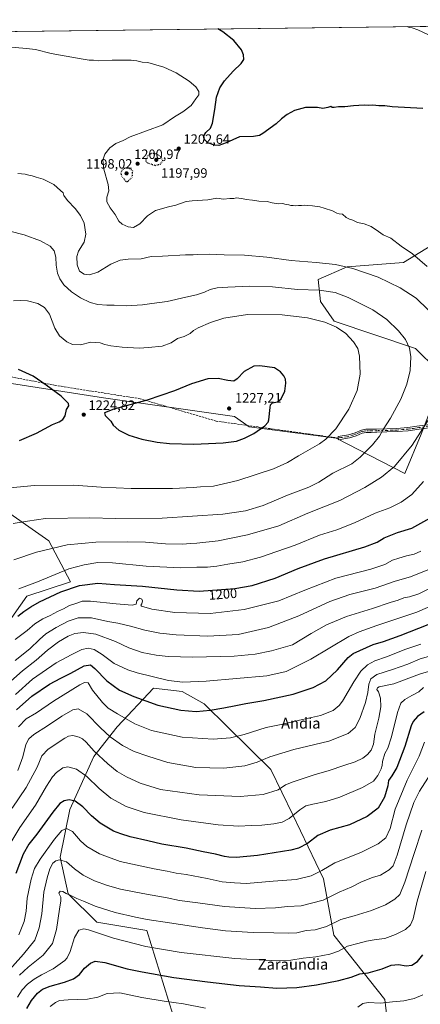
# Model space of a CAD drawing. Units: metres. Extents: x 583403 to 586836, y 4742817 to 4745173.
# Drawn here: x 586104 to 586401, y 4744444 to 4745173 of the extents above; entities that cross this region are included whole.
import ezdxf
from ezdxf.enums import TextEntityAlignment as Align

# ---------------------------------------------------------------- set-up
doc = ezdxf.new("R2010")
doc.units = ezdxf.units.M
doc.header["$MEASUREMENT"] = 0
for name, pattern in [('DGN Style 3', [2.307223, 1.648017, -0.659207]), ('DGN Style 4', [2.638475, 1.318413, -0.659207, 0.001648, -0.659207]), ('DGN Style 5', [1.153612, 0.494405, -0.659207])]:
    doc.linetypes.add(name, pattern=pattern)
for name, color, linetype, lineweight in [('Camino Cxs', 7, 'Continuous', 0), ('Camino eje', 30, 'DGN Style 4', 13), ('Comarca CxS', 21, 'Continuous', 0), ('Comunidad Autónoma CxS', 142, 'Continuous', 0), ('Curva de nivel maestra', 30, 'Continuous', 30), ('Curva de nivel maestra depresión', 30, 'DGN Style 5', 30), ('Curva de nivel normal', 30, 'Continuous', 0), ('Espacio natural protegido CxS', 121, 'Continuous', 0), ('Laguna Cxs', 142, 'Continuous', 13), ('Matorral CxS', 135, 'Continuous', 0), ('Municipio CxS', 4, 'Continuous', 0), ('Pastizal CxS', 92, 'Continuous', 0), ('Provincia CxS', 1, 'Continuous', 0), ('Punto de cota en terreno', 7, 'Continuous', 0), ('Rótulo de curva de nivel directora', 7, 'Continuous', 0), ('Rótulo de punto de cota en terreno', 7, 'Continuous', 0), ('Senda', 7, 'DGN Style 3', 0), ('Texto cartográfico', 7, 'Continuous', 0)]:
    doc.layers.add(name, color=color, linetype=linetype, lineweight=lineweight)
doc.styles.add('Style-Arial', font='txt')

# ---------------------------------------------------------------- blocks, each defined once
blk = doc.blocks.new('*U3')
at = {"layer": 'Pastizal CxS', "color": 92, "linetype": 'Continuous', "lineweight": 0}
for points in [[(585983.3733, 4744921.3543, 1223.5818), (586166.0179, 4744892.7865, 1224.3967), (586262.9649, 4744879.1171, 1227.0095), (586273.9285, 4744871.3209, 1226.1498), (586338.4173, 4744863.0689, 1219.7562), (586389.2623, 4744836.9303, 1208.6775), (586401.4089, 4744866.0657, 1210.4487)], [(586413.0959, 4744913.6883, 1212.2106), (586397.0651, 4744929.4435, 1214.6019), (586336.8137, 4744949.7223, 1219.0799), (586326.6121, 4744964.1063, 1216.3982), (586324.9823, 4744980.4083, 1212.6944), (586346.4463, 4744989.8387, 1209.7719), (586388.1861, 4744993.0481, 1206.3398), (586416.9637, 4745010.6543, 1202.6765)], [(586081.9929, 4744707.9401, 1199.0455), (586109.0893, 4744746.2199, 1203.6635), (586141.6011, 4744756.6881, 1202.4355), (586125.3451, 4744787.0211, 1211.9889), (586086.3299, 4744814.1045, 1218.2534)], [(586382.3431, 4744379.9597, 1106.8808), (586374.4013, 4744447.5911, 1121.0019), (586336.5781, 4744495.3207, 1133.6944), (586328.9327, 4744536.9725, 1144.1211), (586306.2881, 4744584.2005, 1155.7788), (586290.0207, 4744617.7945, 1163.6992), (586257.9713, 4744649.2581, 1172.2732), (586240.3997, 4744666.4979, 1176.7265), (586224.2519, 4744675.5993, 1178.8193), (586203.0681, 4744678.0445, 1178.2381), (586175.9445, 4744649.4261, 1167.7027), (586158.8883, 4744627.3737, 1159.0601), (586140.9555, 4744588.2481, 1148.7859), (586133.7499, 4744553.0305, 1141.4817), (586139.7771, 4744525.9187, 1135.4578), (586160.8721, 4744504.8315, 1132.1276), (586198.0105, 4744498.5839, 1133.1424), (586220.4353, 4744426.1469, 1115.4924)]]:
    blk.add_polyline3d(points, dxfattribs=at)
blk = doc.blocks.new('*U5')
at = {"layer": 'Matorral CxS', "color": 135, "linetype": 'Continuous', "lineweight": 0}
for points in [[(586416.9637, 4745010.6543, 1202.6765), (586388.1861, 4744993.0481, 1206.3398), (586346.4463, 4744989.8387, 1209.7719), (586324.9823, 4744980.4083, 1212.6944), (586326.6121, 4744964.1063, 1216.3982), (586336.8137, 4744949.7223, 1219.0799), (586397.0651, 4744929.4435, 1214.6019), (586413.0959, 4744913.6883, 1212.2106)], [(586401.4089, 4744866.0657, 1210.4487), (586389.2623, 4744836.9303, 1208.6775), (586338.4173, 4744863.0689, 1219.7562), (586273.9285, 4744871.3209, 1226.1498), (586262.9649, 4744879.1171, 1227.0095), (586166.0179, 4744892.7865, 1224.3967), (585983.3733, 4744921.3543, 1223.5818)], [(584360.3541, 4745142.4934, 1183.325), (586402.1749, 4745167.7203, 1194.5779)]]:
    blk.add_polyline3d(points, dxfattribs=at)
blk = doc.blocks.new('5PATER')
at = {"layer": 'Laguna Cxs', "linetype": 'Continuous', "lineweight": 0}
h = blk.add_hatch(color=51, dxfattribs=at)
edge = h.paths.add_edge_path()
edge.add_ellipse((0, 0), major_axis=(-0.11, -0.111), ratio=0.999422, start_angle=0, end_angle=360)

msp = doc.modelspace()

# ---------------------------------------------------------------- linework, layer by layer
at = {"layer": 'Camino Cxs', "color": 7, "linetype": 'Continuous', "lineweight": 0}
for points in [[(586400.6701, 4745167.7001, 1194.8051), (586400.6675, 4745167.7017, 1194.8051), (586404.8466, 4745167.7533, 1194.7242)], [(586400.6701, 4745167.7001, 1194.8051), (586400.6675, 4745167.7017, 1194.8051)], [(586457.4746, 4744877.6402, 1203.1047), (586399.7501, 4744869.6801, 1210.771), (586391.6301, 4744868.5001, 1212.02), (586383.5201, 4744867.8601, 1213.3289), (586375.9001, 4744867.6001, 1214.5973), (586368.3201, 4744867.3901, 1217.5589), (586364.2601, 4744867.3401, 1217.509), (586360.4301, 4744867.2701, 1217.3248), (586357.6701, 4744866.7301, 1217.4044), (586353.1401, 4744864.8301, 1217.8462), (586348.0901, 4744863.1701, 1218.3355), (586343.9701, 4744862.5401, 1218.7541), (586340.0301, 4744861.9201, 1219.1398), (586339.6701, 4744864.2801, 1219.4523), (586347.5301, 4744865.5001, 1218.6601), (586352.3101, 4744867.0601, 1218.1984), (586356.9701, 4744869.0201, 1217.7139), (586360.1701, 4744869.6401, 1217.4865), (586364.2301, 4744869.7201, 1217.4049), (586368.2801, 4744869.7701, 1217.2446), (586375.8301, 4744869.9801, 1214.8882), (586383.3801, 4744870.2301, 1213.6179), (586391.3701, 4744870.8701, 1212.3266), (586397.9954, 4744871.8249, 1211.3038), (586417.787, 4744874.3594, 1207.9735)], [(586457.4746, 4744877.6402, 1203.1047), (586399.7501, 4744869.6801, 1210.771), (586391.6301, 4744868.5001, 1212.02), (586383.5201, 4744867.8601, 1213.3289), (586375.9001, 4744867.6001, 1214.5973), (586368.3201, 4744867.3901, 1217.5589), (586364.2601, 4744867.3401, 1217.509), (586360.4301, 4744867.2701, 1217.3248), (586357.6701, 4744866.7301, 1217.4044), (586353.1401, 4744864.8301, 1217.8462), (586348.0901, 4744863.1701, 1218.3355), (586343.9701, 4744862.5401, 1218.7541), (586340.0301, 4744861.9201, 1219.1398), (586339.6701, 4744864.2801, 1219.4523), (586347.5301, 4744865.5001, 1218.6601), (586352.3101, 4744867.0601, 1218.1984), (586356.9701, 4744869.0201, 1217.7139), (586360.1701, 4744869.6401, 1217.4865), (586364.2301, 4744869.7201, 1217.4049), (586368.2801, 4744869.7701, 1217.2446), (586375.8301, 4744869.9801, 1214.8882), (586383.3801, 4744870.2301, 1213.6179), (586391.3701, 4744870.8701, 1212.3266), (586397.9954, 4744871.8249, 1211.3038), (586417.787, 4744874.3594, 1207.9735)]]:
    msp.add_polyline3d(points, dxfattribs=at)
at = {"layer": 'Camino eje', "color": 30, "linetype": 'DGN Style 4', "lineweight": 13}
msp.add_polyline3d([(586457.6863, 4744879.0822, 1203.2245), (586399.5501, 4744870.8501, 1210.9325), (586395.5601, 4744870.2751, 1211.5505), (586391.5001, 4744869.6851, 1212.1732), (586387.4451, 4744869.3651, 1212.8381), (586383.4501, 4744869.0451, 1213.4734), (586379.6401, 4744868.9151, 1214.1136), (586375.8651, 4744868.7901, 1214.7427), (586368.3001, 4744868.5801, 1217.437), (586364.2451, 4744868.5301, 1217.4864), (586362.3301, 4744868.4951, 1217.2961), (586360.3001, 4744868.4551, 1217.4157), (586358.9201, 4744868.1851, 1217.4777), (586357.3201, 4744867.8751, 1217.5523), (586354.9901, 4744866.8951, 1217.7947), (586352.7251, 4744865.9451, 1218.0228), (586350.3351, 4744865.1651, 1218.2562), (586347.8101, 4744864.3351, 1218.4976), (586345.7501, 4744864.0201, 1218.7125), (586341.8201, 4744863.4101, 1219.1056), (586339.8501, 4744863.1001, 1219.2963)], dxfattribs=at)
at = {"layer": 'Comarca CxS', "color": 21, "linetype": 'Continuous', "lineweight": 0, "flags": 128}
msp.add_lwpolyline([(583402.58, 4745130.66), (586640.3226, 4745170.6627), (586640.4579, 4745170.0826), (586662.6851, 4745074.7641), (586692.625, 4744935.21), (586711.187, 4744853.5291), (586724.477, 4744831.5721), (586788.5411, 4744760.412), (586812.3737, 4744734.756), (586822.8196, 4743908.0153)], dxfattribs=at)
at = {"layer": 'Comunidad Autónoma CxS', "color": 142, "linetype": 'Continuous', "lineweight": 0, "flags": 128}
msp.add_lwpolyline([(585771.8287, 4742846.1661), (583430.65, 4742817.25), (583402.58, 4745130.66), (586640.3226, 4745170.6627), (586641.0759, 4745170.672), (586806.84, 4745172.72), (586812.3574, 4744736.0467), (586812.3737, 4744734.756), (586822.8196, 4743908.0153), (586822.8242, 4743907.6495), (586830.5481, 4743296.3407), (586836.07, 4742859.31), (585772.242, 4742846.1708)], close=True, dxfattribs=at)
at = {"layer": 'Curva de nivel maestra', "color": 30, "linetype": 'Continuous', "lineweight": 30, "flags": 128}
for points, elevation in [([(586402.61, 4745106.9001), (586379.92, 4745108.2001), (586374.27, 4745108.9601), (586370.02, 4745108.8601), (586365.59, 4745109.3701), (586362.6, 4745109.1501), (586359.14, 4745109.3501), (586351.14, 4745108.9101), (586344.71, 4745108.1701), (586340.1, 4745108.1401), (586336.82, 4745107.6601), (586335.26, 4745107.8101), (586334.25, 4745108.4901), (586332.14, 4745107.6601), (586328.47, 4745107.0001), (586324.47, 4745107.8201), (586320.47, 4745107.8501), (586315.47, 4745107.7101), (586307.43, 4745105.5401), (586302.06, 4745102.6801), (586297.72, 4745099.2501), (586293.78, 4745095.5901), (586283.95, 4745088.4201), (586281.49, 4745087.0501), (586277.12, 4745086.3201), (586266.73, 4745086.0101), (586256.91, 4745081.7101), (586251.39, 4745079.5701), (586248.23, 4745079.7901), (586243.23, 4745081.5801), (586240.73, 4745083.9801), (586240.3, 4745086.7401), (586241.82, 4745089.2501), (586245.23, 4745092.4601), (586246.75, 4745096.0901), (586248.42, 4745106.2501), (586249.63, 4745115.4001), (586252.21, 4745122.3701), (586255.69, 4745127.5901), (586262.11, 4745134.5901), (586267.95, 4745140.2501), (586269.78, 4745143.2501), (586269.68, 4745146.6601), (586268.07, 4745150.3001), (586262.56, 4745157.2001), (586254.22, 4745163.8401), (586250.5428, 4745165.8469)], 1200), ([(586103.8, 4744861.4101), (586116.36, 4744866.8101), (586128.16, 4744873.0701), (586133.16, 4744875.1401), (586135.86, 4744876.9201), (586137.41, 4744879.5901), (586138.4, 4744884.2501), (586140.28, 4744886.8701), (586139.92, 4744888.6401), (586134.45, 4744894.2301), (586123.53, 4744902.3201), (586113.9, 4744909.0201), (586103.01, 4744913.8001)], 1225), ([(586232.82, 4744858.6401), (586254.47, 4744859.6801), (586264.47, 4744860.9101), (586270.47, 4744862.9101), (586277.22, 4744866.4301), (586285.49, 4744872.0601), (586287.89, 4744874.7501), (586288.35, 4744876.7101), (586289.3, 4744885.8201), (586289.68, 4744887.6701), (586291.08, 4744889.1501), (586294.9, 4744889.9501), (586297.6, 4744892.0801), (586300.25, 4744897.9201), (586301.06, 4744903.7501), (586300.81, 4744906.7101), (586299.65, 4744909.2001), (586297.18, 4744912.1401), (586292.69, 4744915.1401), (586281.64, 4744916.5201), (586277.3, 4744916.3301), (586270.14, 4744912.4601), (586265.04, 4744906.8901), (586262.48, 4744905.1501), (586258.14, 4744905.6201), (586250.87, 4744907.1601), (586243.14, 4744906.8201), (586231.04, 4744903.1301), (586218.41, 4744897.9701), (586198.37, 4744891.1401), (586173.47, 4744884.4801), (586166.75, 4744881.8701), (586167.27, 4744879.8601), (586171.42, 4744875.5401), (586173.17, 4744872.6201), (586177.27, 4744869.0501), (586184.73, 4744865.1801), (586194.36, 4744862.3201), (586205.69, 4744860.1701), (586214.82, 4744859.1701), (586232.82, 4744858.6401)], 1225), ([(586102.36, 4744731.1901), (586106.78, 4744734.8101), (586112, 4744738.2101), (586118.48, 4744742.0101), (586134.31, 4744749.2201), (586148.21, 4744753.9101), (586161.64, 4744755.7701), (586174.08, 4744754.7801), (586194.71, 4744753.4201), (586220.29, 4744750.8601), (586236.8, 4744749.8301), (586263.34, 4744751.8201), (586276.1, 4744754.0501), (586293.14, 4744759.3601), (586310.2, 4744766.6701), (586329.63, 4744773.8201), (586359.46, 4744782.5601), (586368.68, 4744786.0301), (586373.8, 4744789.3501), (586383.81, 4744793.1501), (586394.32, 4744796.4201), (586410.05, 4744805.1701)], 1200), ([(586101.56, 4744661.9201), (586112.88, 4744672.1101), (586126.02, 4744680.8701), (586134.28, 4744685.4901), (586141.62, 4744689.0901), (586151.72, 4744694.4601), (586156.2, 4744695.3001), (586159.46, 4744692.5701), (586168.28, 4744683.4001), (586177.71, 4744676.6401), (586188.36, 4744671.7501), (586206.12, 4744665.4901), (586223.13, 4744661.6201), (586234.54, 4744660.8101), (586244.9, 4744661.6301), (586255.14, 4744663.5801), (586264.05, 4744665.1401), (586271.5, 4744666.7401), (586284.8, 4744668.8601), (586306.44, 4744673.6901), (586321.34, 4744678.6001), (586330.54, 4744683.5401), (586339.21, 4744691.4901), (586347.24, 4744700.6701), (586350.8, 4744703.6401), (586355.86, 4744705.8301), (586365.68, 4744710.3701), (586373.32, 4744712.6601), (586385.64, 4744716.8801), (586406.48, 4744725.2401)], 1175), ([(586403.52, 4744660.4401), (586398.6, 4744657.1501), (586395.42, 4744653.3901), (586393.94, 4744650.2501), (586389.24, 4744634.8101), (586383.17, 4744619.2401), (586379.63, 4744613.0301), (586377.11, 4744609.7201), (586376.5, 4744605.7001), (586374.17, 4744597.2401), (586369.54, 4744589.3101), (586361.4, 4744583.0601), (586348.12, 4744576.8301), (586333.76, 4744572.8201), (586324.62, 4744568.8801), (586317.12, 4744563.1801), (586310.35, 4744559.7101), (586304.77, 4744558.1501), (586280.03, 4744554.2301), (586264.28, 4744552.7101), (586258.8, 4744553.0201), (586255.57, 4744553.4401), (586248.84, 4744555.2901), (586239.88, 4744556.9801), (586227.12, 4744559.5601), (586209.15, 4744562.5801), (586198.68, 4744565.0701), (586185.74, 4744568.0901), (586178.75, 4744570.2201), (586173.27, 4744572.3001), (586163.53, 4744578.1401), (586157.06, 4744583.5201), (586150.62, 4744590.1601), (586145.04, 4744594.3601), (586140.58, 4744595.4801), (586136.82, 4744594.7201), (586133.58, 4744592.7001), (586128.32, 4744586.3601), (586116.47, 4744569.8801), (586110.54, 4744562.6001), (586106.4, 4744555.2501), (586101.09, 4744540.8601)], 1150), ([(586109.24, 4744441.0601), (586112.55, 4744446.9101), (586117.06, 4744452.3101), (586120.68, 4744455.2401), (586126.33, 4744457.4601), (586137.07, 4744460.4301), (586143.69, 4744463.0101), (586148.21, 4744466.1601), (586151.88, 4744470.7201), (586156.2, 4744474.4601), (586159.85, 4744475.9501), (586166.8, 4744474.9701), (586183.35, 4744470.3601), (586194.58, 4744468.0801), (586218, 4744463.7801), (586242.87, 4744460.7601), (586266.53, 4744458.1001), (586282.16, 4744457.0401), (586294.23, 4744456.0001), (586309.17, 4744456.4601), (586323.7, 4744458.3701), (586340.29, 4744461.5601), (586349.42, 4744464.0801), (586355.96, 4744466.6301), (586362.03, 4744467.4601), (586372.49, 4744470.2401), (586379.16, 4744473.0601), (586384.59, 4744473.4401), (586390.14, 4744472.6201), (586394.47, 4744473.0801), (586398.56, 4744475.6701), (586402.64, 4744480.7601)], 1125)]:
    msp.add_lwpolyline(points, dxfattribs=dict(at, elevation=elevation))
at = {"layer": 'Curva de nivel maestra depresión', "color": 30, "linetype": 'DGN Style 5', "lineweight": 30, "elevation": 1200, "flags": 128}
for points in [[(586204.26, 4745064.9301), (586208.05, 4745065.9001), (586209.97, 4745068.4201), (586208.34, 4745071.1601), (586204.98, 4745073.5101), (586201.62, 4745073.8101), (586199.24, 4745072.5101), (586197.37, 4745069.6901), (586197.23, 4745067.7801), (586198.87, 4745066.6001), (586204.26, 4745064.9301)], [(586183.79, 4745052.7701), (586187.34, 4745056.6101), (586187.55, 4745060.9201), (586184.54, 4745063.0301), (586181.03, 4745062.6501), (586179.25, 4745060.9401), (586178.73, 4745059.0701), (586179.47, 4745056.9201), (586182.1, 4745053.4601), (586183.79, 4745052.7701)]]:
    msp.add_lwpolyline(points, dxfattribs=at)
at = {"layer": 'Curva de nivel normal', "color": 30, "linetype": 'Continuous', "lineweight": 0, "flags": 128}
for points, elevation in [([(586406.72, 4745161.61), (586398.77, 4745165.33), (586394.67, 4745166.79), (586392.42, 4745167.05), (586390.9395, 4745167.5816)], 1195), ([(586405.83, 4744990.1), (586394.86, 4744999.54), (586386.44, 4745005.05), (586378.72, 4745010.92), (586373.14, 4745013.5), (586369.69, 4745015.98), (586364.16, 4745019.72), (586359.12, 4745021.57), (586354.13, 4745022.58), (586350.67, 4745024.46), (586348.28, 4745025.06), (586345.64, 4745026.42), (586342.98, 4745028.76), (586340.63, 4745029.08), (586338.78, 4745029.6), (586335.55, 4745031.19), (586329.42, 4745033.12), (586326.26, 4745034.31), (586324.13, 4745034.42), (586320.66, 4745034.99), (586317.11, 4745035.22), (586315.1, 4745035.55), (586312.62, 4745035.13), (586310.42, 4745035.1), (586308.29, 4745034.87), (586306.42, 4745035.16), (586304.64, 4745035.16), (586303.29, 4745035.74), (586301.28, 4745036.06), (586298.53, 4745036.64), (586295.4, 4745036.51), (586290.97, 4745037.08), (586287.2, 4745038.19), (586281.07, 4745038.46), (586276.25, 4745039.27), (586271.59, 4745039.75), (586268.5, 4745040.43), (586266.17, 4745040.57), (586264.56, 4745040.9), (586262.47, 4745040.48), (586259.62, 4745040.4), (586254.76, 4745040), (586249.8, 4745040.6), (586243.2, 4745039.32), (586231.53, 4745038.68), (586227.14, 4745038.14), (586219.4, 4745035.36), (586214.2, 4745034.32), (586204.47, 4745031.59), (586198.47, 4745027.55), (586192.74, 4745021.68), (586188.26, 4745019.03), (586184.24, 4745019.36), (586179.72, 4745021.3), (586177.4, 4745023.68), (586174.54, 4745028.64), (586170.97, 4745033.38), (586168.49, 4745038), (586168.43, 4745041.46), (586169.81, 4745045.99), (586169.36, 4745050.81), (586166.14, 4745062.12), (586165.5, 4745068.77), (586166.94, 4745073.29), (586170.53, 4745077.94), (586175.03, 4745081.07), (586180.4, 4745083.26), (586185.61, 4745085.92), (586209.88, 4745094.85), (586218.49, 4745100.87), (586224.66, 4745104.62), (586230.91, 4745109.15), (586234.36, 4745114.25), (586236.44, 4745117), (586236.53, 4745119.64), (586234.22, 4745123.14), (586229.3, 4745127.27), (586219.77, 4745133.33), (586210.74, 4745137.49), (586198.89, 4745141), (586194.59, 4745141.33), (586190.7, 4745142.33), (586188.02, 4745142.46), (586186.36, 4745142.86), (586182.8, 4745142.69), (586172.47, 4745142.72), (586162.15, 4745142.39), (586158.44, 4745142.76), (586155.2, 4745142.79), (586149.38, 4745143.73), (586145.23, 4745144.6), (586127.22, 4745147.67), (586115.56, 4745150.58), (586108.87, 4745151.32), (586089.3, 4745153.21)], 1205), ([(586406.4, 4744958.02), (586397.5, 4744966.56), (586385.7, 4744974.28), (586369.53, 4744982.19), (586350.7, 4744988.5), (586337.86, 4744991.44), (586323.47, 4744993.11), (586304.87, 4744994.62), (586287.06, 4744997.05), (586270.48, 4744998.5), (586255.23, 4744998.7), (586244.44, 4744999.08), (586235.85, 4744999.01), (586232.24, 4744998.72), (586226.74, 4744998.7), (586209.65, 4744997.78), (586201.18, 4744997.44), (586193.75, 4744995.78), (586184.22, 4744995.41), (586178.24, 4744994.72), (586171.47, 4744991.82), (586161.61, 4744985.98), (586155.55, 4744983.99), (586151.55, 4744984.34), (586148.21, 4744986.72), (586146.4, 4744991.4), (586146.07, 4744997.48), (586147.38, 4745001.45), (586151.6, 4745008.06), (586152.85, 4745013.89), (586151.49, 4745022.04), (586148.98, 4745027.73), (586144.96, 4745033.11), (586139.27, 4745038.87), (586136.65, 4745042.67), (586136.14, 4745044.7), (586134.07, 4745046.22), (586129.16, 4745050.7), (586121.26, 4745054.61), (586116.07, 4745056.22), (586113.1, 4745057.28), (586110.58, 4745057.56), (586107.87, 4745058.44), (586102.47, 4745058.92)], 1210), ([(586098.98, 4744799.97), (586109.69, 4744801.65), (586122.88, 4744803.48), (586155.8, 4744804.09), (586174.8, 4744803.58), (586209.36, 4744803.85), (586254.42, 4744806.79), (586271.03, 4744809.23), (586284.19, 4744813.13), (586302.14, 4744820.81), (586318.14, 4744826.75), (586325.47, 4744830.36), (586335.81, 4744837.1), (586349.83, 4744844.04), (586356.18, 4744848.97), (586365.35, 4744858.02), (586370.45, 4744864.59), (586373.13, 4744869.51), (586378.6, 4744877.95), (586386.14, 4744891.84), (586390.59, 4744902.92), (586393.14, 4744913.15), (586393.67, 4744923.27), (586392.62, 4744929.74), (586389.58, 4744936.03), (586384.38, 4744942.5), (586375.77, 4744950.89), (586365.5, 4744958.02), (586347.24, 4744967.25), (586337.56, 4744970.94), (586325.79, 4744972.6), (586309.59, 4744973.14), (586291.08, 4744975.02), (586274.04, 4744975.58), (586258.05, 4744974.67), (586250.17, 4744974.33), (586244.9, 4744973.04), (586240.82, 4744970.96), (586234.94, 4744969.09), (586226.88, 4744967.41), (586213.14, 4744964.28), (586201.8, 4744962.74), (586194.75, 4744961.6), (586183.04, 4744960.93), (586173.94, 4744961.39), (586168.32, 4744961.44), (586161.83, 4744961.95), (586155.96, 4744963.41), (586148.8, 4744966.91), (586142.34, 4744971.22), (586136.56, 4744976.58), (586133.48, 4744980.92), (586131.89, 4744985.25), (586130.98, 4744990.97), (586130.56, 4744996.95), (586129.34, 4745001.67), (586126.48, 4745005.11), (586119.26, 4745009.13), (586107.14, 4745013.43), (586096.47, 4745016.21)], 1215), ([(586080.54, 4744824.81), (586114.86, 4744827.98), (586144.04, 4744828.15), (586164.2, 4744826.65), (586186.36, 4744825.81), (586217.09, 4744825.88), (586232.36, 4744826.48), (586237.89, 4744827.01), (586247.46, 4744827.52), (586265.46, 4744831.82), (586291.77, 4744840.37), (586302.28, 4744844.93), (586310.32, 4744849.89), (586326.01, 4744858.92), (586330.6, 4744862.29), (586338.07, 4744869.92), (586347.58, 4744884.59), (586353.81, 4744898.3), (586356.16, 4744910.28), (586355.54, 4744923.65), (586354.28, 4744929.4), (586351.1, 4744934.38), (586345.38, 4744940.52), (586338.6, 4744945.23), (586329.87, 4744948.99), (586317.06, 4744952.14), (586298.36, 4744954.34), (586272.63, 4744954.44), (586255, 4744951.92), (586245.14, 4744948.6), (586236.03, 4744944.65), (586232.55, 4744942.7), (586230.02, 4744940.51), (586225.58, 4744938.34), (586220.66, 4744936.7), (586216.14, 4744933.56), (586209.32, 4744931.17), (586199.21, 4744930.04), (586192.32, 4744929.53), (586179.88, 4744930.35), (586171.46, 4744931.41), (586166.88, 4744932.46), (586163.47, 4744933.63), (586156.47, 4744934.08), (586148.8, 4744931.99), (586142.94, 4744932.36), (586138.7, 4744934.39), (586133.33, 4744938.86), (586129.78, 4744944.53), (586126.03, 4744954.71), (586122.33, 4744959.72), (586117.31, 4744962.58), (586109.55, 4744964.67), (586104.35, 4744964.85), (586099.23, 4744964.75)], 1220), ([(586099.37, 4744772.89), (586116.4, 4744778.63), (586139.04, 4744784.18), (586160.14, 4744786.17), (586183.36, 4744786.4), (586197.02, 4744785.97), (586211.97, 4744784.74), (586224.6, 4744784.7), (586230.08, 4744785.14), (586235.08, 4744785.24), (586250.9, 4744787.08), (586272.74, 4744791.57), (586295.8, 4744798.27), (586317.43, 4744807.64), (586340.98, 4744816.92), (586359.43, 4744826.47), (586371.88, 4744834.27), (586381.6, 4744842.17), (586394.62, 4744857.92), (586410.99, 4744883.24)], 1210), ([(586103.08, 4744751.47), (586117.03, 4744756.83), (586140.3, 4744766.37), (586151.63, 4744769.35), (586161.84, 4744770.96), (586172.64, 4744770.76), (586197.43, 4744768.21), (586222.99, 4744767.1), (586235.15, 4744767.6), (586242.87, 4744767.66), (586249.8, 4744768.25), (586257.95, 4744769.74), (586269.16, 4744771.62), (586282.19, 4744775.08), (586294.45, 4744779.22), (586307.96, 4744783.82), (586326.05, 4744791.17), (586338.83, 4744795.28), (586351.99, 4744800.4), (586367.27, 4744807.6), (586378.14, 4744811.49), (586386.47, 4744815.7), (586394.41, 4744821.35), (586402.91, 4744831.04)], 1205), ([(586100.47, 4744714.04), (586109.34, 4744720.7), (586114.93, 4744725.56), (586121.06, 4744729.43), (586126.52, 4744731.91), (586131.74, 4744734.68), (586136.37, 4744736.84), (586140.8, 4744739.16), (586146.11, 4744740.96), (586150.04, 4744742.49), (586156.33, 4744742.44), (586175.22, 4744740.33), (586187.19, 4744739.46), (586190.17, 4744740.28), (586190.73, 4744742.77), (586192.54, 4744744.53), (586194.26, 4744744), (586194.89, 4744742.68), (586194.24, 4744740.55), (586193.61, 4744739.37), (586194.09, 4744738.78), (586201.62, 4744736.54), (586218.68, 4744734.02), (586244.93, 4744733.18), (586270.07, 4744736.18), (586295.86, 4744742.64), (586315, 4744750.58), (586338.02, 4744759.32), (586364.08, 4744766.02), (586374.46, 4744769.44), (586380.14, 4744772.8), (586384.8, 4744774.24), (586390.47, 4744776.04), (586396.06, 4744777.1), (586401.15, 4744779.33)], 1195), ([(586100.44, 4744698.45), (586111.47, 4744707.24), (586118.39, 4744714.07), (586123.24, 4744718.21), (586130.88, 4744722.92), (586139.82, 4744727.53), (586147.14, 4744729.97), (586157.13, 4744730.05), (586169.03, 4744727.45), (586176.65, 4744726.09), (586185.9, 4744724.01), (586196.55, 4744720.99), (586207.58, 4744718.8), (586219.75, 4744717.54), (586243.28, 4744716.56), (586265.69, 4744717.68), (586288.13, 4744722.81), (586310.54, 4744731.59), (586333.66, 4744742.1), (586348.47, 4744747.37), (586367.14, 4744752.14), (586382.02, 4744757.29), (586393.34, 4744760.33), (586407.35, 4744766.14)], 1190), ([(586413.32, 4744754.63), (586399.44, 4744747.92), (586392.71, 4744745.53), (586388.47, 4744744.82), (586384.34, 4744743.05), (586378.36, 4744741.45), (586365.28, 4744737.08), (586345.87, 4744731), (586331.14, 4744724.85), (586319.8, 4744718.36), (586305.92, 4744710.1), (586290.29, 4744705.71), (586278.39, 4744703.06), (586262.63, 4744701.71), (586232.1, 4744700.97), (586213.96, 4744701.47), (586204.92, 4744702.35), (586194.66, 4744704.48), (586184.8, 4744707.97), (586174.82, 4744712.61), (586160.31, 4744717.96), (586151.13, 4744719.24), (586144.62, 4744718.44), (586139.74, 4744716.62), (586132.47, 4744712.27), (586124.47, 4744706.1), (586116, 4744698.67), (586105.92, 4744690.87), (586097.24, 4744683.3)], 1185), ([(586410.52, 4744739.68), (586398.02, 4744734.16), (586368.32, 4744724.29), (586355.25, 4744719.83), (586347.6, 4744716.23), (586319.47, 4744699.42), (586301.15, 4744690.24), (586286.97, 4744687.15), (586241.89, 4744683.21), (586224.8, 4744682.36), (586214.14, 4744683.59), (586190.8, 4744689.29), (586183.88, 4744691.61), (586173.8, 4744696.36), (586164.84, 4744703.03), (586158.97, 4744706.69), (586154.51, 4744707.61), (586149.86, 4744706.58), (586142.36, 4744702.85), (586130.74, 4744696.71), (586113.22, 4744684.65), (586100.67, 4744673.36)], 1180), ([(586102.9, 4744649.38), (586108.62, 4744655.28), (586116.26, 4744659.75), (586128.92, 4744668.3), (586148.45, 4744680.45), (586151.95, 4744682.23), (586154.47, 4744682), (586157.8, 4744676.57), (586165.22, 4744667.41), (586169.47, 4744663.22), (586176.22, 4744658.94), (586189.14, 4744651.72), (586201.47, 4744646.8), (586224.3, 4744641.8), (586247.15, 4744640.26), (586259.94, 4744641.15), (586270.06, 4744643.77), (586286.36, 4744648.91), (586297.47, 4744651.19), (586311.14, 4744654.25), (586326.8, 4744657.67), (586336.14, 4744661.37), (586340.64, 4744665.18), (586343.1, 4744668.47), (586351.33, 4744682.75), (586356.59, 4744690.57), (586361.41, 4744695.39), (586366.89, 4744698.31), (586375.62, 4744701.31), (586390.05, 4744706.81), (586401.07, 4744710.58)], 1170), ([(586102.53, 4744617.02), (586106.21, 4744627.1), (586108.46, 4744636.23), (586110.52, 4744640.59), (586114.34, 4744643.74), (586124.32, 4744650.12), (586134.97, 4744657.26), (586143.17, 4744661.94), (586147.26, 4744662.7), (586153.7, 4744659.14), (586163.6, 4744648.7), (586170.86, 4744642.01), (586180.06, 4744635.66), (586188.7, 4744631.18), (586198.68, 4744627.79), (586213.5, 4744622.91), (586234.31, 4744619.3), (586254.97, 4744618.71), (586270.65, 4744620.53), (586279.86, 4744623.18), (586289.18, 4744627.19), (586306.96, 4744632.68), (586332.93, 4744638.82), (586347.08, 4744644.39), (586352.31, 4744648.9), (586355.88, 4744655.56), (586360.12, 4744667.34), (586361.88, 4744674.74), (586362.6, 4744681.04), (586363.98, 4744684.87), (586368.35, 4744688.04), (586380.14, 4744691.87), (586391.52, 4744695.88), (586400.66, 4744699.64), (586417.18, 4744704.5)], 1165), ([(586098.23, 4744589.33), (586108.62, 4744604.62), (586116.68, 4744619.6), (586120.32, 4744628.05), (586125.01, 4744632.8), (586137.36, 4744641.01), (586140.06, 4744642.44), (586143.22, 4744642.93), (586147.83, 4744641.87), (586150.37, 4744640.62), (586153.02, 4744638.13), (586159.03, 4744631.47), (586169.16, 4744621.93), (586176.03, 4744616.47), (586182.96, 4744612.4), (586193.19, 4744607.63), (586208.12, 4744603.13), (586236.86, 4744599), (586267.18, 4744597.75), (586284.32, 4744599.28), (586295.31, 4744602.8), (586300.81, 4744606.37), (586306.5, 4744608.81), (586322.04, 4744613.76), (586333.07, 4744617.02), (586343.87, 4744620.74), (586352.41, 4744623.46), (586358.05, 4744626.26), (586361.5, 4744629.02), (586364.31, 4744632.23), (586366.08, 4744636.47), (586366.94, 4744644.08), (586369.99, 4744655.79), (586371.49, 4744664.1), (586371.12, 4744670.62), (586369.58, 4744675.2), (586368.53, 4744677.04), (586368.91, 4744678.34), (586370.11, 4744678.92), (586380.97, 4744681.31), (586400.14, 4744688.4), (586409.26, 4744691.15)], 1160), ([(586097.94, 4744564.97), (586104, 4744575.01), (586115.47, 4744591.32), (586123.79, 4744605.41), (586128.09, 4744612.32), (586131.12, 4744615.7), (586135.8, 4744619.08), (586139.41, 4744619.91), (586145.98, 4744617.99), (586153.56, 4744612.56), (586162.63, 4744603.67), (586171.38, 4744596.72), (586182.77, 4744590.47), (586196.16, 4744585.99), (586223.51, 4744580.55), (586250.94, 4744576.85), (586265.99, 4744575.98), (586275.62, 4744576.46), (586283.2, 4744576.68), (586292.24, 4744577.58), (586298.24, 4744578.84), (586303.47, 4744581.68), (586311.31, 4744588.04), (586315.72, 4744590.84), (586321, 4744592.26), (586330.73, 4744594.06), (586340.98, 4744597.34), (586357.8, 4744604.4), (586365.93, 4744609.31), (586369.26, 4744613.33), (586371.75, 4744618.24), (586372.46, 4744620.91), (586372.53, 4744623.84), (586374.4, 4744629.63), (586376.52, 4744633.51), (586379.23, 4744642.02), (586383.78, 4744660.01), (586386.28, 4744666.8), (586389.09, 4744669.71), (586394.4, 4744672.69), (586399.58, 4744675.24), (586402.96, 4744678.56)], 1155), ([(586403.69, 4744637.98), (586399.83, 4744627.58), (586391.02, 4744609.92), (586381.92, 4744588.59), (586378.21, 4744574.13), (586375.21, 4744567.26), (586369.5, 4744562.71), (586356.52, 4744556.35), (586337.33, 4744548.86), (586327.57, 4744543.15), (586319.83, 4744539.07), (586308.67, 4744536.44), (586291.69, 4744535.13), (586271.79, 4744533.56), (586262.87, 4744533.98), (586253.9, 4744534.68), (586242.65, 4744537.09), (586227.11, 4744540.21), (586219.73, 4744541.15), (586213.12, 4744542.51), (586203.47, 4744544.2), (586178.17, 4744549.86), (586162.94, 4744555.36), (586153.7, 4744560.84), (586148.94, 4744565.14), (586143.07, 4744571.87), (586138.48, 4744574.27), (586135, 4744572.58), (586129.56, 4744566.24), (586118.91, 4744551.58), (586114.74, 4744544.51), (586112.24, 4744536.64), (586109.37, 4744522.51), (586108.52, 4744513.11), (586107.12, 4744505.39), (586103.12, 4744495.45)], 1145), ([(586408.46, 4744614.9), (586399.97, 4744601.78), (586395.81, 4744593.3), (586390.16, 4744576.9), (586383.48, 4744554.49), (586380.47, 4744546.57), (586377.5, 4744543.65), (586371.19, 4744539.7), (586365.14, 4744537.87), (586357.05, 4744534.75), (586349.8, 4744530.94), (586340.47, 4744526.93), (586328.8, 4744521.14), (586312.42, 4744516.97), (586302.25, 4744516.32), (586293.37, 4744515.54), (586278.3, 4744515.05), (586255.54, 4744516.5), (586235.91, 4744519.22), (586222.16, 4744520.89), (586213.14, 4744522.75), (586195.15, 4744525.97), (586178.64, 4744529.26), (586168.84, 4744531.95), (586159.29, 4744535.51), (586150.89, 4744539.6), (586144.47, 4744544.22), (586138.51, 4744549.53), (586133.29, 4744550.9), (586130.5, 4744550.2), (586128.33, 4744548.47), (586126.05, 4744544.44), (586124.16, 4744537.71), (586121.61, 4744527.11), (586120.14, 4744510.91), (586118.23, 4744500.58), (586114.96, 4744491.59), (586106.59, 4744481.23), (586086.01, 4744458.34)], 1140), ([(586401.66, 4744573.02), (586396.04, 4744555.69), (586389.28, 4744534.38), (586385.47, 4744525.44), (586381.78, 4744521.82), (586374.82, 4744517.78), (586364.49, 4744513.6), (586351.64, 4744509.56), (586341.81, 4744506.75), (586331.15, 4744501.52), (586322.85, 4744499.25), (586316.15, 4744498.61), (586309.14, 4744497.06), (586303.14, 4744496.61), (586292.14, 4744496.98), (586276.74, 4744497.1), (586256.2, 4744498.46), (586239.4, 4744500.56), (586214.78, 4744504.4), (586198.26, 4744506.7), (586189.65, 4744508.54), (586174.69, 4744511.92), (586159.82, 4744516.68), (586151.14, 4744520.32), (586146.18, 4744522.31), (586141.32, 4744524.74), (586138.37, 4744526.01), (586135.75, 4744527.66), (586133.79, 4744527.9), (586132.87, 4744526.31), (586134.26, 4744523.37), (586134.4, 4744520.66), (586133.33, 4744514.39), (586131.22, 4744499.45), (586128.06, 4744489.04), (586121.17, 4744480.5), (586110.14, 4744471.64), (586103.8, 4744465.69)], 1135), ([(586404.63, 4744542.38), (586398.3, 4744520.28), (586395.38, 4744507.28), (586393.41, 4744502.82), (586389.67, 4744499.46), (586382.36, 4744495.78), (586374.38, 4744492.83), (586368.03, 4744491.97), (586360.83, 4744490.81), (586354.25, 4744489.12), (586346.68, 4744487.01), (586339.96, 4744483.43), (586333.67, 4744481.24), (586323.18, 4744479.18), (586313.88, 4744478.29), (586304.74, 4744476.69), (586298.66, 4744476.14), (586290.26, 4744476.58), (586263.22, 4744478.02), (586223.59, 4744482.52), (586197.24, 4744486.86), (586173.38, 4744493.08), (586154.92, 4744499.26), (586151.44, 4744499.92), (586147.59, 4744499.05), (586144.36, 4744493.62), (586141.26, 4744483.07), (586139.01, 4744478.41), (586137.25, 4744476.5), (586128.59, 4744470.25), (586120.01, 4744465.86), (586114.63, 4744462.7), (586109.51, 4744458.91), (586105.6, 4744454.82), (586102.22, 4744449.44)], 1130), ([(586241.5, 4744441.28), (586225.2, 4744444.3), (586210.84, 4744446.28), (586194.3, 4744449.14), (586178.13, 4744452.46), (586168.64, 4744452.09), (586161.82, 4744449.3), (586154.09, 4744447.81), (586139.73, 4744447.49), (586133.42, 4744446.83), (586130.27, 4744445.45), (586126.52, 4744442.44)], 1120), ([(586402.52, 4744451.08), (586396.14, 4744448.34), (586388.36, 4744446.54), (586379.94, 4744445.92), (586371.26, 4744444.85), (586362.03, 4744445.41), (586358.14, 4744444.62), (586354.47, 4744441.93)], 1120)]:
    msp.add_lwpolyline(points, dxfattribs=dict(at, elevation=elevation))
at = {"layer": 'Espacio natural protegido CxS', "color": 121, "linetype": 'Continuous', "lineweight": 0, "flags": 128}
for points in [[(583402.58, 4745130.66), (586640.3226, 4745170.6627), (586641.0759, 4745170.672), (586663.2985, 4745075.3772), (586693.2378, 4744935.8228), (586711.8002, 4744854.1422), (586725.0898, 4744832.1852), (586789.1544, 4744761.025), (586812.3574, 4744736.0467), (586812.3737, 4744734.756), (586822.8196, 4743908.0153)], [(583402.58, 4745130.66), (586640.3226, 4745170.6627), (586640.4579, 4745170.0826), (586662.6851, 4745074.7641), (586692.625, 4744935.21), (586711.187, 4744853.5291), (586724.477, 4744831.5721), (586788.5411, 4744760.412), (586812.3737, 4744734.756), (586822.8196, 4743908.0153)]]:
    msp.add_lwpolyline(points, dxfattribs=at)
at = {"layer": 'Matorral CxS', "color": 135, "linetype": 'Continuous', "lineweight": 0, "extrusion": (-0.005536, -6.83999e-05, 0.999985), "elevation": -2376.3728, "flags": 128}
msp.add_lwpolyline([(584357.95, 4745142.342), (586398.2947, 4745167.5503)], dxfattribs=at)
at = {"layer": 'Matorral CxS', "color": 135, "linetype": 'Continuous', "lineweight": 0, "extrusion": (0.02957, 0.000364867, 0.999563), "elevation": 20265.2803, "flags": 128}
msp.add_lwpolyline([(4737571.3859, -644585.4242), (4737571.3859, -644586.9324)], dxfattribs=at)
at = {"layer": 'Matorral CxS', "color": 135, "linetype": 'Continuous', "lineweight": 0}
for points in [[(585983.3733, 4744921.3543, 1223.5818), (586166.0179, 4744892.7865, 1224.3967), (586262.9649, 4744879.1171, 1227.0095), (586273.9285, 4744871.3209, 1226.1498), (586338.4173, 4744863.0689, 1219.7562), (586389.2623, 4744836.9303, 1208.6775), (586401.4089, 4744866.0657, 1210.4487), (586413.8333, 4744898.4633, 1211.4631), (586413.0959, 4744913.6883, 1212.2106), (586397.0651, 4744929.4435, 1214.6019), (586336.8137, 4744949.7223, 1219.0799), (586326.6121, 4744964.1063, 1216.3982), (586324.9823, 4744980.4083, 1212.6944), (586346.4463, 4744989.8387, 1209.7719), (586388.1861, 4744993.0481, 1206.3398), (586416.9637, 4745010.6543, 1202.6765), (586444.8269, 4745047.3183, 1201.912), (586446.4985, 4745049.5175, 1201.9571), (586454.9769, 4745048.5201, 1201.6267), (586457.9763, 4745048.1671, 1201.4958), (586472.9241, 4745046.4085, 1200.6554), (586496.2401, 4745049.5167, 1198.8048), (586507.1225, 4745063.5075, 1198.2769)], [(586086.3299, 4744814.1045, 1218.2534), (586125.3451, 4744787.0211, 1211.9889), (586141.6011, 4744756.6881, 1202.4355), (586109.0893, 4744746.2199, 1203.6635), (586081.9929, 4744707.9401, 1199.0455)], [(586081.9929, 4744707.9401, 1199.0455), (586109.0893, 4744746.2199, 1203.6635), (586141.6011, 4744756.6881, 1202.4355), (586125.3451, 4744787.0211, 1211.9889), (586086.3299, 4744814.1045, 1218.2534)], [(586220.4353, 4744426.1469, 1115.4924), (586198.0105, 4744498.5839, 1133.1424), (586160.8721, 4744504.8315, 1132.1276), (586139.7771, 4744525.9187, 1135.4578), (586133.7499, 4744553.0305, 1141.4817), (586140.9555, 4744588.2481, 1148.7859), (586158.8883, 4744627.3737, 1159.0601), (586175.9445, 4744649.4261, 1167.7027), (586203.0681, 4744678.0445, 1178.2381), (586224.2519, 4744675.5993, 1178.8193), (586240.3997, 4744666.4979, 1176.7265), (586257.9713, 4744649.2581, 1172.2732), (586290.0207, 4744617.7945, 1163.6992), (586306.2881, 4744584.2005, 1155.7788), (586328.9327, 4744536.9725, 1144.1211), (586336.5781, 4744495.3207, 1133.6944), (586374.4013, 4744447.5911, 1121.0019), (586382.3431, 4744379.9597, 1106.8808)], [(586382.3431, 4744379.9597, 1106.8808), (586374.4013, 4744447.5911, 1121.0019), (586336.5781, 4744495.3207, 1133.6944), (586328.9327, 4744536.9725, 1144.1211), (586306.2881, 4744584.2005, 1155.7788), (586290.0207, 4744617.7945, 1163.6992), (586257.9713, 4744649.2581, 1172.2732), (586240.3997, 4744666.4979, 1176.7265), (586224.2519, 4744675.5993, 1178.8193), (586203.0681, 4744678.0445, 1178.2381), (586175.9445, 4744649.4261, 1167.7027), (586158.8883, 4744627.3737, 1159.0601), (586140.9555, 4744588.2481, 1148.7859), (586133.7499, 4744553.0305, 1141.4817), (586139.7771, 4744525.9187, 1135.4578), (586160.8721, 4744504.8315, 1132.1276), (586198.0105, 4744498.5839, 1133.1424), (586220.4353, 4744426.1469, 1115.4924)]]:
    msp.add_polyline3d(points, dxfattribs=at)
at = {"layer": 'Municipio CxS', "color": 4, "linetype": 'Continuous', "lineweight": 0, "flags": 128}
msp.add_lwpolyline([(583402.58, 4745130.66), (586640.3226, 4745170.6627), (586640.4579, 4745170.0826), (586662.6851, 4745074.7641), (586692.625, 4744935.21), (586711.187, 4744853.5291), (586724.477, 4744831.5721), (586788.5411, 4744760.412), (586812.3737, 4744734.756), (586822.8196, 4743908.0153)], dxfattribs=at)
at = {"layer": 'Pastizal CxS', "color": 92, "linetype": 'Continuous', "lineweight": 0}
for points in [[(585983.3733, 4744921.3543, 1223.5818), (586166.0179, 4744892.7865, 1224.3967), (586262.9649, 4744879.1171, 1227.0095), (586273.9285, 4744871.3209, 1226.1498), (586338.4173, 4744863.0689, 1219.7562), (586389.2623, 4744836.9303, 1208.6775), (586401.4089, 4744866.0657, 1210.4487), (586413.8333, 4744898.4633, 1211.4631), (586413.0959, 4744913.6883, 1212.2106), (586397.0651, 4744929.4435, 1214.6019), (586336.8137, 4744949.7223, 1219.0799), (586326.6121, 4744964.1063, 1216.3982), (586324.9823, 4744980.4083, 1212.6944), (586346.4463, 4744989.8387, 1209.7719), (586388.1861, 4744993.0481, 1206.3398), (586416.9637, 4745010.6543, 1202.6765), (586444.8269, 4745047.3183, 1201.912), (586446.4985, 4745049.5175, 1201.9571), (586454.9769, 4745048.5201, 1201.6267), (586457.9763, 4745048.1671, 1201.4958), (586472.9241, 4745046.4085, 1200.6554), (586496.2401, 4745049.5167, 1198.8048), (586507.1225, 4745063.5075, 1198.2769)], [(586081.9929, 4744707.9401, 1199.0455), (586109.0893, 4744746.2199, 1203.6635), (586141.6011, 4744756.6881, 1202.4355), (586125.3451, 4744787.0211, 1211.9889), (586086.3299, 4744814.1045, 1218.2534)], [(586382.3431, 4744379.9597, 1106.8808), (586374.4013, 4744447.5911, 1121.0019), (586336.5781, 4744495.3207, 1133.6944), (586328.9327, 4744536.9725, 1144.1211), (586306.2881, 4744584.2005, 1155.7788), (586290.0207, 4744617.7945, 1163.6992), (586257.9713, 4744649.2581, 1172.2732), (586240.3997, 4744666.4979, 1176.7265), (586224.2519, 4744675.5993, 1178.8193), (586203.0681, 4744678.0445, 1178.2381), (586175.9445, 4744649.4261, 1167.7027), (586158.8883, 4744627.3737, 1159.0601), (586140.9555, 4744588.2481, 1148.7859), (586133.7499, 4744553.0305, 1141.4817), (586139.7771, 4744525.9187, 1135.4578), (586160.8721, 4744504.8315, 1132.1276), (586198.0105, 4744498.5839, 1133.1424), (586220.4353, 4744426.1469, 1115.4924)]]:
    msp.add_polyline3d(points, dxfattribs=at)
at = {"layer": 'Provincia CxS', "color": 1, "linetype": 'Continuous', "lineweight": 0, "flags": 128}
msp.add_lwpolyline([(585771.8287, 4742846.1661), (583430.65, 4742817.25), (583402.58, 4745130.66), (586640.3226, 4745170.6627), (586641.0759, 4745170.672), (586806.84, 4745172.72), (586812.3574, 4744736.0467), (586812.3737, 4744734.756), (586822.8196, 4743908.0153), (586822.8242, 4743907.6495), (586830.5481, 4743296.3407), (586836.07, 4742859.31), (585772.242, 4742846.1708)], close=True, dxfattribs=at)
at = {"layer": 'Senda', "color": 7, "linetype": 'DGN Style 3', "lineweight": 0}
msp.add_polyline3d([(586339.8501, 4744863.1001, 1219.2963), (586249.4251, 4744875.6257, 1226.7249), (586193.2011, 4744892.1621, 1224.7991), (586130.3625, 4744902.0839, 1224.8105), (586060.9091, 4744915.3131, 1224.7219), (585968.3049, 4744915.3131, 1227.2321), (585859.1639, 4744908.6985, 1224.0094), (585806.8169, 4744899.1809, 1220.6435)], dxfattribs=at)

# ---------------------------------------------------------------- block references
at = {"layer": 'Matorral CxS', "color": 135, "linetype": 'Continuous', "lineweight": 0}
msp.add_blockref('*U5', (0, 0), dxfattribs=at)
at = {"layer": 'Pastizal CxS', "color": 92, "linetype": 'Continuous', "lineweight": 0}
msp.add_blockref('*U3', (0, 0), dxfattribs=at)
at = {"layer": 'Punto de cota en terreno', "color": 7, "linetype": 'Continuous', "lineweight": 0, "xscale": 10, "yscale": 10, "zscale": 10}
for p in [(586221.7, 4745077.35, 1202.64), (586191.18, 4745066.13, 1200.97), (586205, 4745069, 1197.99), (586183, 4745059, 1198.02), (586151.31, 4744880.44, 1224.82), (586259, 4744885, 1227.21)]:
    msp.add_blockref('5PATER', p, dxfattribs=at)

# ---------------------------------------------------------------- texts
at = {"layer": 'Rótulo de curva de nivel directora', "color": 7, "linetype": 'Continuous', "lineweight": 0, "style": 'Style-Arial'}
msp.add_text('1200', height=7, rotation=4.2881372, dxfattribs=at).set_placement((586254.3593, 4744747.6104), align=Align.MIDDLE_CENTER)
at = {"layer": 'Rótulo de punto de cota en terreno', "color": 7, "linetype": 'Continuous', "lineweight": 0, "style": 'Style-Arial'}
for s, p in [('1202,64', (586225.2278, 4745080.8778)), ('1200,97', (586188.6262, 4745069.6578)), ('1198,02', (586152.9409, 4745062.5278)), ('1197,99', (586208.5278, 4745055.7671)), ('1227,21', (586263.4097, 4744889.4097)), ('1224,82', (586154.8378, 4744883.9678))]:
    msp.add_text(s, height=7, dxfattribs=at).set_placement(p)
at = {"layer": 'Texto cartográfico', "color": 7, "linetype": 'Continuous', "lineweight": 0, "style": 'Style-Arial'}
for s, p in [('Andia', (586312.1087, 4744652.0801)), ('Zaraundia', (586306.3519, 4744473.7102))]:
    msp.add_text(s, height=8, dxfattribs=at).set_placement(p, align=Align.MIDDLE_CENTER)

doc.saveas('drawing.dxf')
